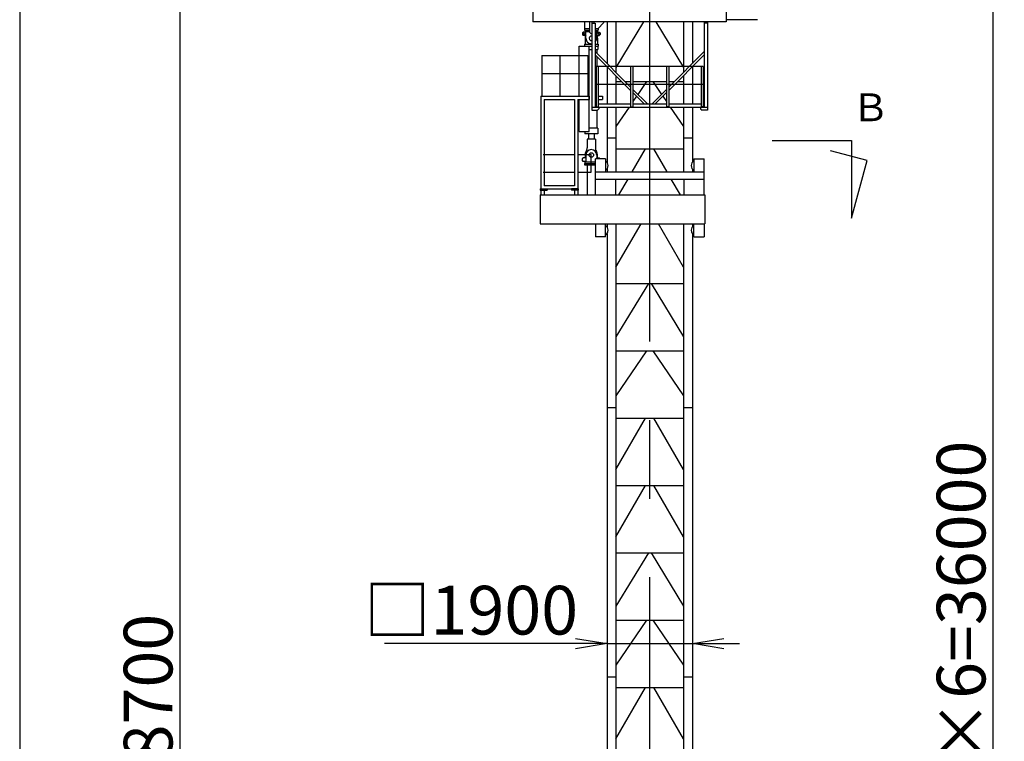
# Model space of a CAD drawing. Extents: x 20 to 201, y 8 to 287.
# Drawn here: x 20 to 83, y 84 to 130 of the extents above; entities that cross this region are included whole.
import ezdxf

# ---------------------------------------------------------------- set-up
doc = ezdxf.new("R2010")
doc.units = 0
doc.header["$LTSCALE"] = 20
doc.linetypes.add('CENTER', pattern=[2, 1.25, -0.25, 0.25, -0.25])
doc.layers.get('0').update_dxf_attribs({"linetype": 'CONTINUOUS'})
doc.layers.add('MAIN0', color=7, linetype='CONTINUOUS')
doc.styles.add('KNJYOKO', font='TXT', dxfattribs={"bigfont": 'BIGFONT'})
doc.dimstyles.new('MAIN001', dxfattribs={"dimtxt": 3.1, "dimasz": 2, "dimexe": 0.7, "dimexo": 0.8, "dimtad": 1, "dimdec": 3, "dimlfac": 350, "dimtxsty": 'STANDARD', "dimcen": 2.5, "dimaunit": 1, "dimazin": 3, "dimtfac": 0.903226, "dimtmove": 0, "dimatfit": 3, "dimtvp": 0.66129})

# ---------------------------------------------------------------- blocks, each defined once
blk = doc.blocks.new('_OPEN')
at = {"color": 0, "linetype": 'BYBLOCK'}
for p, q in [((-1, 0.166667), (0, 0)), ((0, 0), (-1, -0.166667)), ((0, 0), (-1, 0))]:
    blk.add_line(p, q, dxfattribs=at)
blk = doc.blocks.new('*D1')
at = {"layer": 'MAIN0', "color": 0, "linetype": 'BYBLOCK'}
for p, q in [((60.873, 139.94), (82.63, 139.94)), ((81.93, 39.083), (81.93, 137.94)), ((63.587, 37.083), (82.63, 37.083))]:
    blk.add_line(p, q, dxfattribs=at)
at = {"layer": 'MAIN0', "color": 0, "linetype": 'BYBLOCK', "xscale": 2, "yscale": 2, "zscale": 2}
for p, rotation in [((81.93, 139.94), 90), ((81.93, 37.083), 270)]:
    blk.add_blockref('_OPEN', p, dxfattribs=dict(at, rotation=rotation))
at = {"layer": 'MAIN0', "color": 0, "linetype": 'BYBLOCK', "insert": (79.88, 88.512), "char_height": 3.1, "attachment_point": 5, "rotation": 90, "style": 'KNJYOKO'}
blk.add_mtext('\\A1;6000×6=36000', dxfattribs=at)
blk = doc.blocks.new('*D11')
at = {"layer": 'MAIN0', "color": 0, "linetype": 'BYBLOCK'}
for p, q in [((36.556, 141.932), (29.518, 141.932)), ((30.218, 33.369), (30.218, 139.932)), ((48.333, 31.369), (29.518, 31.369))]:
    blk.add_line(p, q, dxfattribs=at)
at = {"layer": 'MAIN0', "color": 0, "linetype": 'BYBLOCK', "xscale": 2, "yscale": 2, "zscale": 2}
for p, rotation in [((30.218, 141.932), 90), ((30.218, 31.369), 270)]:
    blk.add_blockref('_OPEN', p, dxfattribs=dict(at, rotation=rotation))
at = {"layer": 'MAIN0', "color": 0, "linetype": 'BYBLOCK', "insert": (28.168, 86.65), "char_height": 3.1, "attachment_point": 5, "rotation": 90}
blk.add_mtext('\\A1;38700', dxfattribs=at)
blk = doc.blocks.new('*D15')
at = {"layer": 'MAIN0', "color": 0, "linetype": 'BYBLOCK'}
for p, q in [((55.359, 90.618), (43.212, 90.618)), ((57.359, 90.618), (62.787, 90.618)), ((64.787, 90.618), (65.787, 90.618))]:
    blk.add_line(p, q, dxfattribs=at)
at = {"layer": 'MAIN0', "color": 0, "linetype": 'BYBLOCK', "xscale": 2, "yscale": 2, "zscale": 2}
blk.add_blockref('_OPEN', (57.359, 90.618), dxfattribs=at)
at = {"layer": 'MAIN0', "color": 0, "linetype": 'BYBLOCK', "xscale": 2, "yscale": 2, "zscale": 2, "rotation": 180}
blk.add_blockref('_OPEN', (62.787, 90.618), dxfattribs=at)
at = {"layer": 'MAIN0', "color": 0, "linetype": 'BYBLOCK', "insert": (48.712, 92.747), "char_height": 3.1, "attachment_point": 5, "style": 'KNJYOKO'}
blk.add_mtext('\\A1;□1900', dxfattribs=at)

msp = doc.modelspace()

# ---------------------------------------------------------------- linework, layer by layer
at = {"layer": 'MAIN0', "color": 3, "linetype": 'CONTINUOUS'}
for p, q in [((20, 287), (20, 10)), ((52.6446042, 132.0404039), (52.6446042, 130.183261)), ((64.9303185, 132.0404039), (64.9303185, 130.183261)), ((66.9303185, 130.3261182), (64.9303185, 130.3261182)), ((64.9303185, 130.183261), (52.6446042, 130.183261)), ((55.9303185, 130.183261), (55.9303185, 129.6689753)), ((55.9303185, 129.7604039), (56.2360328, 129.7604039)), ((55.9303185, 129.6689753), (56.2360328, 129.6689753)), ((55.9588899, 129.6689753), (55.9588899, 129.5775468)), ((56.2360328, 130.183261), (56.2360328, 129.5261182)), ((56.3874613, 130.183261), (56.3874613, 124.5689753)), ((56.3874613, 130.0975468), (56.601747, 130.0975468)), ((56.521747, 130.183261), (56.521747, 130.0975468)), ((56.601747, 130.0975468), (56.601747, 124.7546896)), ((56.601747, 129.7604039), (56.7874613, 129.7604039)), ((56.601747, 129.6689753), (56.7874613, 129.6689753)), ((56.7588899, 129.6689753), (56.7588899, 129.5775468)), ((57.1446042, 130.1261182), (56.7874613, 129.7604039)), ((56.7874613, 129.7604039), (56.7874613, 129.6689753)), ((57.1446042, 130.183261), (57.1446042, 130.1261182)), ((57.3588899, 130.183261), (57.3588899, 127.5358734)), ((59.6846117, 130.183261), (57.9303185, 127.28674)), ((57.9303185, 130.183261), (57.9303185, 126.96254)), ((60.4617395, 130.183261), (62.2160328, 127.28674)), ((62.2160328, 130.183261), (62.2160328, 126.96254)), ((62.7874613, 130.183261), (62.7874613, 127.5358734)), ((63.5446042, 130.183261), (63.5446042, 124.7546896)), ((63.7588899, 130.0975468), (63.5446042, 130.0975468)), ((63.7588899, 130.183261), (63.7588899, 124.5689753)), ((55.851747, 129.5411887), (55.7946042, 129.4840459)), ((55.7946042, 129.4840459), (55.7946042, 129.3840459)), ((55.7946042, 129.3840459), (55.851747, 129.326903)), ((56.0160328, 129.5411887), (55.851747, 129.5411887)), ((56.0050282, 129.326903), (55.851747, 129.326903)), ((55.9588899, 129.5775468), (56.2360328, 129.5775468)), ((55.9588899, 129.1404039), (55.9588899, 128.7575468)), ((56.0160328, 129.1404039), (56.0160328, 129.5775468)), ((56.321747, 129.4404039), (56.2360328, 129.5261182)), ((56.321747, 129.4404039), (56.3874613, 129.4404039)), ((56.601747, 129.5775468), (56.7588899, 129.5775468)), ((56.701747, 129.1404039), (56.701747, 129.5775468)), ((56.701747, 129.5411887), (56.8660328, 129.5411887)), ((56.7127516, 129.326903), (56.8660328, 129.326903)), ((56.7588899, 129.1404039), (56.7588899, 128.7575468)), ((56.8660328, 129.5411887), (56.9231756, 129.4840459)), ((56.9231756, 129.3840459), (56.8660328, 129.326903)), ((56.9231756, 129.4840459), (56.9231756, 129.3840459)), ((55.5874613, 125.4546896), (55.5874613, 128.6404039)), ((55.5874613, 128.6404039), (56.3874613, 128.6404039)), ((55.9303185, 128.7575468), (55.9303185, 128.6404039)), ((55.9303185, 128.7575468), (56.3874613, 128.7575468)), ((56.2251756, 123.2118325), (56.2251756, 128.6404039)), ((56.2251756, 128.4346896), (56.3874613, 128.4346896)), ((56.601747, 128.7575468), (56.7874613, 128.7575468)), ((56.601747, 128.6404039), (56.7874613, 128.6404039)), ((56.601747, 128.4346896), (56.7760328, 128.4346896)), ((56.7303185, 128.16654), (56.7303185, 128.4346896)), ((56.7760328, 128.6404039), (56.7760328, 128.4346896)), ((56.7874613, 128.7575468), (56.7874613, 128.6404039)), ((53.2160328, 128.0404039), (53.2160328, 125.4689753)), ((53.2160328, 128.0404039), (56.1446042, 128.0404039)), ((54.3588899, 128.0404039), (54.3588899, 125.4689753)), ((56.1446042, 128.0404039), (56.1446042, 125.4689753)), ((58.8588899, 126.0308734), (56.601747, 128.29554)), ((58.8588899, 125.8285059), (56.601747, 128.0931725)), ((56.7303185, 127.3546896), (56.7303185, 127.9641725)), ((61.2874613, 126.0308734), (63.5446042, 128.29554)), ((61.2874613, 125.8285059), (63.5446042, 128.0931725)), ((63.4846042, 127.3546896), (56.661747, 127.3546896)), ((56.661747, 127.3546896), (56.661747, 124.783261)), ((56.8046042, 127.3546896), (56.8046042, 124.783261)), ((57.3588899, 127.3335059), (57.3588899, 124.9404039)), ((58.8588899, 127.3546896), (58.8588899, 124.783261)), ((59.001747, 127.3546896), (59.001747, 124.783261)), ((61.1446042, 127.3546896), (61.1446042, 124.783261)), ((61.2874613, 127.3546896), (61.2874613, 124.783261)), ((62.7874613, 127.3335059), (62.7874613, 124.9404039)), ((63.341747, 127.3546896), (63.341747, 124.783261)), ((63.4846042, 127.3546896), (63.4846042, 124.783261)), ((53.2160328, 126.8975468), (56.1446042, 126.8975468)), ((57.9303185, 126.7601725), (57.9303185, 124.9404039)), ((62.2160328, 126.7601725), (62.2160328, 124.9404039)), ((63.4846042, 126.2118325), (56.661747, 126.2118325)), ((57.9303185, 126.3975468), (58.2917395, 126.3975468)), ((58.4934347, 126.3975468), (58.8588899, 126.3975468)), ((59.001747, 126.3975468), (61.1446042, 126.3975468)), ((59.9457365, 124.9404039), (59.001747, 125.88754)), ((59.8690415, 126.3975468), (59.3136828, 125.5745645)), ((60.2006147, 124.9404039), (61.1446042, 125.88754)), ((60.2773097, 126.3975468), (60.8326684, 125.5745645)), ((61.2874613, 126.3975468), (61.6529165, 126.3975468)), ((61.8546117, 126.3975468), (62.2160328, 126.3975468)), ((53.1446042, 125.4689753), (53.1446042, 119.5575468)), ((53.1446042, 125.4689753), (56.2160328, 125.4689753)), ((56.2160328, 125.4689753), (56.2160328, 125.2546896)), ((56.8046042, 125.4689753), (57.0731756, 125.4689753)), ((57.0731756, 125.4689753), (57.0731756, 125.2546896)), ((59.7440414, 124.9404039), (59.001747, 125.6851725)), ((59.2322546, 125.4538966), (59.001747, 125.1123089)), ((60.4023099, 124.9404039), (61.1446042, 125.6851725)), ((60.9140966, 125.4538966), (61.1446042, 125.1123089)), ((53.3588899, 125.2546896), (53.3588899, 119.7546896)), ((53.3588899, 125.2546896), (55.2874613, 125.2546896)), ((55.2874613, 125.2546896), (55.2874613, 119.7546896)), ((55.501747, 125.2546896), (55.501747, 119.5575468)), ((55.501747, 125.2546896), (56.2160328, 125.2546896)), ((55.5874613, 123.2118325), (55.5874613, 125.2404039)), ((56.3874613, 124.7546896), (63.7588899, 124.7546896)), ((56.6446042, 124.9404039), (56.6446042, 124.7546896)), ((56.661747, 124.9404039), (56.6446042, 124.9404039)), ((56.661747, 124.783261), (56.8046042, 124.783261)), ((56.661747, 124.783261), (56.8046042, 124.783261)), ((56.8303185, 124.6546896), (56.7446042, 124.5689753)), ((56.8046042, 125.2546896), (57.0731756, 125.2546896)), ((58.8588899, 124.9404039), (56.8046042, 124.9404039)), ((56.8303185, 124.7546896), (56.8303185, 124.6546896)), ((57.3588899, 124.7546896), (57.3588899, 122.7975468)), ((58.7604211, 124.7546896), (57.9303185, 123.5245662)), ((57.9303185, 124.7546896), (57.9303185, 122.7975468)), ((58.8588899, 124.783261), (59.001747, 124.783261)), ((61.1446042, 124.9404039), (59.001747, 124.9404039)), ((61.2874613, 124.783261), (61.1446042, 124.783261)), ((63.341747, 124.9404039), (61.2874613, 124.9404039)), ((61.3859302, 124.7546896), (62.2160328, 123.5245662)), ((62.2160328, 124.7546896), (62.2160328, 122.7975468)), ((62.7874613, 124.7546896), (62.7874613, 122.7975468)), ((63.3160328, 124.7546896), (63.3160328, 124.6546896)), ((63.3160328, 124.6546896), (63.401747, 124.5689753)), ((63.4846042, 124.783261), (63.341747, 124.783261)), ((63.501747, 124.9404039), (63.4846042, 124.9404039)), ((63.501747, 124.9404039), (63.501747, 124.7546896)), ((56.3874613, 124.5689753), (56.7446042, 124.5689753)), ((56.7303185, 123.4146896), (56.7303185, 124.5689753)), ((63.7588899, 124.5689753), (63.401747, 124.5689753)), ((56.7760328, 123.4146896), (56.2251756, 123.4146896)), ((56.7760328, 123.4146896), (56.7760328, 123.0546896)), ((55.5874613, 123.2118325), (56.2251756, 123.2118325)), ((55.941747, 123.2118325), (55.941747, 123.0546896)), ((56.7760328, 123.0546896), (55.941747, 123.0546896)), ((56.1803185, 123.0546896), (56.1803185, 122.7118325)), ((56.5374613, 123.0546896), (56.5374613, 122.7118325)), ((57.3588899, 122.7975468), (57.9303185, 122.7975468)), ((57.3588899, 122.7975468), (57.3588899, 121.2584471)), ((57.9303185, 122.7975468), (57.9303185, 120.6404039)), ((62.2160328, 122.7975468), (62.7874613, 122.7975468)), ((62.2160328, 122.7975468), (62.2160328, 120.6404039)), ((62.7874613, 122.7975468), (62.7874613, 121.2584471)), ((56.6160328, 122.7118325), (56.101747, 122.7118325)), ((56.101747, 122.7118325), (56.101747, 122.1680816)), ((56.6160328, 122.7118325), (56.6160328, 122.1680816)), ((67.8692895, 122.6326653), (72.915123, 122.6326653)), ((72.915123, 122.6326653), (72.915123, 117.6898104)), ((53.2911866, 121.7546896), (55.3423308, 121.7546896)), ((55.501747, 121.7546896), (56.3588899, 121.7546896)), ((55.7946042, 121.4681905), (55.851747, 121.5253333)), ((56.0050282, 121.5253333), (55.851747, 121.5253333)), ((56.0160328, 121.7118325), (56.0160328, 121.2746896)), ((56.3588899, 120.6118325), (56.3588899, 121.7546896)), ((56.701747, 121.7118325), (56.701747, 121.463261)), ((56.7127516, 121.5253333), (56.8660328, 121.5253333)), ((56.9231756, 121.4681905), (56.8660328, 121.5253333)), ((57.9303185, 122.1118325), (62.2160328, 122.1118325)), ((58.9619244, 120.6404039), (59.8114541, 122.1118325)), ((61.1844268, 120.6404039), (60.3348972, 122.1118325)), ((73.8970928, 121.3545715), (71.5737251, 121.977116)), ((55.7946042, 121.3681905), (55.7946042, 121.4681905)), ((55.851747, 121.3110476), (55.7946042, 121.3681905)), ((56.0160328, 121.3110476), (55.851747, 121.3110476)), ((55.9303185, 121.183261), (56.6160328, 121.183261)), ((55.9303185, 121.183261), (55.9303185, 121.0918325)), ((55.9303185, 121.0918325), (56.6160328, 121.0918325)), ((55.9588899, 121.2746896), (56.6160328, 121.2746896)), ((55.9588899, 121.183261), (55.9588899, 121.2746896)), ((56.101747, 121.0918325), (56.101747, 119.183261)), ((57.261747, 121.463261), (56.6160328, 121.463261)), ((56.6160328, 119.183261), (56.6160328, 121.463261)), ((56.9231756, 121.463261), (56.9231756, 121.4681905)), ((57.261747, 121.463261), (57.261747, 120.6404039)), ((62.8846042, 121.463261), (63.5303185, 121.463261)), ((62.8846042, 121.463261), (62.8846042, 120.6404039)), ((63.5303185, 119.183261), (63.5303185, 121.463261)), ((72.915123, 117.6898104), (73.8970928, 121.3545715)), ((53.2911866, 120.6118325), (55.3423308, 120.6118325)), ((55.501747, 120.6118325), (56.3588899, 120.6118325)), ((56.6160328, 120.6404039), (63.5303185, 120.6404039)), ((57.3588899, 120.8223606), (57.3588899, 120.6404039)), ((62.7874613, 120.8223606), (62.7874613, 120.6404039)), ((55.2874613, 119.7546896), (53.3588899, 119.7546896)), ((56.6160328, 120.183261), (63.5303185, 120.183261)), ((57.901747, 120.183261), (57.901747, 119.183261)), ((58.1206426, 119.183261), (58.6979928, 120.183261)), ((62.0257087, 119.183261), (61.4483584, 120.183261)), ((62.2446042, 120.183261), (62.2446042, 119.183261)), ((53.101747, 119.183261), (63.5731756, 119.183261)), ((53.101747, 119.183261), (53.101747, 117.3261182)), ((53.1160328, 119.5575468), (53.5446042, 119.5575468)), ((53.1160328, 119.5575468), (53.1160328, 119.4661182)), ((53.1160328, 119.5118325), (53.5446042, 119.5118325)), ((53.1160328, 119.4661182), (53.5446042, 119.4661182)), ((53.1446042, 119.4661182), (53.1446042, 119.183261)), ((53.3588899, 119.4661182), (53.3588899, 119.183261)), ((53.5446042, 119.5575468), (53.5446042, 119.4661182)), ((55.101747, 119.5404039), (53.5446042, 119.5404039)), ((55.5303185, 119.5575468), (55.101747, 119.5575468)), ((55.101747, 119.5575468), (55.101747, 119.4661182)), ((55.5303185, 119.5118325), (55.101747, 119.5118325)), ((55.5303185, 119.4661182), (55.101747, 119.4661182)), ((55.2874613, 119.4661182), (55.2874613, 119.183261)), ((55.501747, 119.4661182), (55.501747, 119.183261)), ((55.5303185, 119.5575468), (55.5303185, 119.4661182)), ((63.5731756, 119.183261), (63.5731756, 117.3261182)), ((53.101747, 117.3261182), (63.5731756, 117.3261182)), ((56.6160328, 117.3261182), (56.6160328, 116.503261)), ((57.261747, 116.503261), (57.261747, 117.3261182)), ((57.3588899, 117.3261182), (57.3588899, 117.1441614)), ((57.9303185, 114.5678957), (59.5227789, 117.3261182)), ((57.9303185, 117.3261182), (57.9303185, 37.083261)), ((62.2160328, 114.5678957), (60.6235723, 117.3261182)), ((62.2160328, 117.3261182), (62.2160328, 37.083261)), ((62.7874613, 117.3261182), (62.7874613, 117.1441614)), ((62.8846042, 116.503261), (62.8846042, 117.3261182)), ((63.5303185, 117.3261182), (63.5303185, 116.503261)), ((57.261747, 116.503261), (56.6160328, 116.503261)), ((57.3588899, 116.7080749), (57.3588899, 37.083261)), ((62.7874613, 116.7080749), (62.7874613, 37.083261)), ((62.8846042, 116.503261), (63.5303185, 116.503261)), ((57.9303185, 113.5404039), (62.2160328, 113.5404039)), ((59.9874393, 113.5404039), (57.9303185, 110.1438829)), ((60.1589119, 113.5404039), (62.2160328, 110.1438829)), ((57.9303185, 109.2546896), (62.2160328, 109.2546896)), ((59.8690415, 109.2546896), (57.9303185, 106.381709)), ((60.2773097, 109.2546896), (62.2160328, 106.381709)), ((57.3588899, 105.6546896), (57.9303185, 105.6546896)), ((62.2160328, 105.6546896), (62.7874613, 105.6546896)), ((57.9303185, 104.9689753), (62.2160328, 104.9689753)), ((57.9303185, 101.7107529), (59.8114541, 104.9689753)), ((62.2160328, 101.7107529), (60.3348972, 104.9689753)), ((57.9303185, 100.683261), (62.2160328, 100.683261)), ((57.9303185, 97.4250386), (59.8114541, 100.683261)), ((62.2160328, 97.4250386), (60.3348972, 100.683261)), ((57.9303185, 96.3975468), (62.2160328, 96.3975468)), ((59.9874393, 96.3975468), (57.9303185, 93.0010258)), ((60.1589119, 96.3975468), (62.2160328, 93.0010258)), ((57.9303185, 92.1118325), (62.2160328, 92.1118325)), ((59.8690415, 92.1118325), (57.9303185, 89.2388519)), ((60.2773097, 92.1118325), (62.2160328, 89.2388519)), ((57.3588899, 88.5118325), (57.9303185, 88.5118325)), ((62.2160328, 88.5118325), (62.7874613, 88.5118325)), ((57.9303185, 87.8261182), (62.2160328, 87.8261182)), ((57.9303185, 84.5678957), (59.8114541, 87.8261182)), ((62.2160328, 84.5678957), (60.3348972, 87.8261182))]:
    msp.add_line(p, q, dxfattribs=at)
at = {"layer": 'MAIN0', "color": 3, "linetype": 'CENTER'}
msp.add_line((60.0731756, 29.8407664), (60.0731756, 157.1010666), dxfattribs=at)
at = {"layer": 'MAIN0', "color": 3, "linetype": 'CONTINUOUS'}
for centre, radius in [((55.901747, 129.4340459), 0.0428571), ((56.8160328, 129.4340459), 0.0428571), ((56.3588899, 121.7118325), 0.1428571)]:
    msp.add_circle(centre, radius, dxfattribs=at)
for centre, radius, start, end in [((56.3588899, 129.1404039), 0.4, 148.997280865, 180), ((56.3588899, 129.1404039), 0.3428571, 180, 274.780191847), ((56.3588899, 129.1404039), 0.1428571, 78.463040967, 281.536959033), ((56.3588899, 129.1404039), 0.3428571, 315.099472039, 360), ((56.3588899, 129.1404039), 0.4, 0, 31.002719135), ((55.701747, 122.1680816), 0.4, 325.228055968, 360), ((57.0160328, 122.1680816), 0.4, 180, 214.771944032), ((56.3588899, 121.7118325), 0.4, 145.228055968, 211.002719135), ((56.3588899, 121.7118325), 0.3428571, 0, 180), ((56.3588899, 121.7118325), 0.4, 328.997280865, 394.771944032), ((57.0760328, 121.0404039), 0.3571429, 301.332251498, 418.667748502), ((63.0703185, 121.0404039), 0.3571429, 121.332251498, 238.667748502), ((57.0760328, 116.9261182), 0.3571429, 301.332251497, 418.667748502), ((63.0703185, 116.9261182), 0.3571429, 121.332251498, 238.667748503)]:
    msp.add_arc(centre, radius, start, end, dxfattribs=at)

# ---------------------------------------------------------------- texts
at = {"layer": 'MAIN0', "color": 3, "linetype": 'CONTINUOUS', "insert": (72.915123, 125.6326653), "char_height": 3, "attachment_point": 1, "style": 'KNJYOKO'}
msp.add_mtext('{\\H0.59x;{Ｂ}}', dxfattribs=at)

# ---------------------------------------------------------------- dimensions: what is measured, and where the dimension line sits
at = {"layer": 'MAIN0', "color": 1, "linetype": 'CONTINUOUS'}
dim = msp.add_linear_dim(base=(30.217562, 31.3689753), p1=(37.3555362, 141.9318325), p2=(49.1327879, 31.3689753), angle=90, text='\\A1;38700', dimstyle='MAIN001', override={"dimasz": 2, "dimblk1": 'OPEN', "dimblk2": 'OPEN', "dimsah": 1}, dxfattribs=at)
dim.commit()
dim.dimension.update_dxf_attribs({"geometry": '*D11', "text_midpoint": (29.717562, 86.6504039)})
at = {"layer": 'MAIN0', "color": 3, "linetype": 'CONTINUOUS'}
dim = msp.add_linear_dim(base=(81.9303185, 37.083261), p1=(60.0731756, 139.9404039), p2=(62.7874613, 37.083261), angle=90, text='\\A1;6000×6=36000', dimstyle='MAIN001', override={"dimasz": 2, "dimtxsty": 'KNJYOKO', "dimblk1": 'OPEN', "dimblk2": 'OPEN', "dimsah": 1}, dxfattribs=at)
dim.commit()
dim.dimension.update_dxf_attribs({"geometry": '*D1', "text_midpoint": (81.4303185, 88.5118325)})
dim = msp.add_linear_dim(base=(57.3588899, 90.6184288), p1=(62.7874613, 105.6546896), p2=(57.3588899, 105.6546896), text='\\A1;□1900', dimstyle='MAIN001', override={"dimasz": 2, "dimtxsty": 'KNJYOKO', "dimblk1": 'OPEN', "dimblk2": 'OPEN', "dimsah": 1}, dxfattribs=at)
dim.commit()
dim.dimension.update_dxf_attribs({"geometry": '*D15', "text_midpoint": (48.7122906, 91.1971743), "dimtype": 160})

doc.saveas('drawing.dxf')
